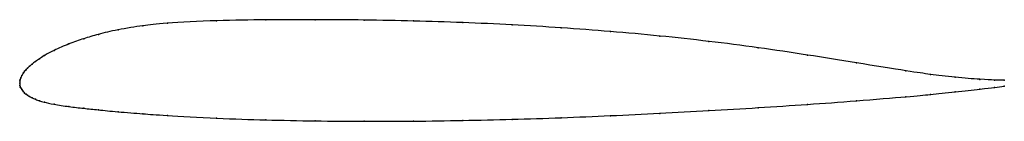
# Model space of a CAD drawing. Units: metres. Extents: x 0 to 1, y -0.04 to 0.06.
import ezdxf

# ---------------------------------------------------------------- set-up
doc = ezdxf.new("R2010")
doc.units = ezdxf.units.M

msp = doc.modelspace()

# ---------------------------------------------------------------- linework, layer by layer
at = {"color": 1}
msp.add_open_spline([(1, 0.003), (0.993, 0.0032), (0.9865, 0.003), (0.9499, 0.0058), (0.9232, 0.0092), (0.9072, 0.0114), (0.8481, 0.021), (0.8005, 0.0286), (0.7499, 0.0362), (0.7, 0.0426), (0.65, 0.0481), (0.6, 0.0526), (0.55, 0.0563), (0.5, 0.0594), (0.45, 0.0616), (0.4, 0.0633), (0.35, 0.0642), (0.3001, 0.0646), (0.2495, 0.0644), (0.202, 0.0639), (0.1427, 0.0608), (0.1272, 0.0587), (0.0984, 0.0543), (0.0791, 0.0495), (0.0652, 0.0454), (0.0502, 0.0402), (0.0339, 0.0331), (0.024, 0.0275), (0.02, 0.0249), (0.0159, 0.0221), (0.0123, 0.0193), (0.01, 0.0173), (0.0079, 0.0153), (0.0065, 0.0139), (0.005, 0.0122), (0.0035, 0.0103), (0.0019, 0.0076), (0.0009, 0.0053), (0.0005, 0.0036), (0.0002, 0.0029), (0, -0.001), (0, 0.0009), (0.0002, -0.0027), (0.0005, -0.004), (0.0009, -0.0044), (0.0019, -0.0065), (0.0035, -0.0085), (0.005, -0.01), (0.0065, -0.0113), (0.0079, -0.0122), (0.01, -0.0135), (0.0123, -0.0148), (0.0159, -0.0164), (0.02, -0.0178), (0.024, -0.019), (0.0339, -0.0214), (0.0502, -0.0238), (0.0652, -0.0255), (0.0791, -0.027), (0.0984, -0.029), (0.1272, -0.0312), (0.1427, -0.0324), (0.202, -0.0358), (0.2495, -0.0373), (0.3001, -0.0384), (0.35, -0.0388), (0.4, -0.0386), (0.45, -0.0379), (0.5, -0.0367), (0.55, -0.0351), (0.6, -0.033), (0.65, -0.0306), (0.7, -0.0279), (0.7499, -0.0249), (0.8005, -0.0215), (0.8481, -0.0181), (0.9072, -0.0132), (0.9232, -0.0116), (0.9499, -0.009), (0.9865, -0.0047), (0.993, -0.0038), (1, -0.003)], degree=3, knots=[0, 0, 0, 0, 0.024691, 0.037037, 0.049383, 0.061728, 0.074074, 0.08642, 0.098765, 0.111111, 0.123457, 0.135802, 0.148148, 0.160494, 0.17284, 0.185185, 0.197531, 0.209877, 0.222222, 0.234568, 0.246914, 0.259259, 0.271605, 0.283951, 0.296296, 0.308642, 0.320988, 0.333333, 0.345679, 0.358025, 0.37037, 0.382716, 0.395062, 0.407407, 0.419753, 0.432099, 0.444444, 0.45679, 0.469136, 0.481481, 0.493827, 0.506173, 0.518519, 0.530864, 0.54321, 0.555556, 0.567901, 0.580247, 0.592593, 0.604938, 0.617284, 0.62963, 0.641975, 0.654321, 0.666667, 0.679012, 0.691358, 0.703704, 0.716049, 0.728395, 0.740741, 0.753086, 0.765432, 0.777778, 0.790123, 0.802469, 0.814815, 0.82716, 0.839506, 0.851852, 0.864198, 0.876543, 0.888889, 0.901235, 0.91358, 0.925926, 0.938272, 0.950617, 0.962963, 0.975309, 1, 1, 1, 1], dxfattribs=at)
for p in [(0.15, 0.061), (0.2, 0.0634), (0.25, 0.0643), (0.3, 0.0645), (0.35, 0.0641), (0.4, 0.0632), (0.45, 0.0615), (0.1, 0.0542), (0.125, 0.0583), (0.5, 0.0592), (0.55, 0.0562), (0.6, 0.0525), (0.065, 0.0452), (0.08, 0.0496), (0.65, 0.0479), (0.7, 0.0425), (0.035, 0.0333), (0.05, 0.0399), (0.75, 0.036), (0.016, 0.0221), (0.02, 0.0249), (0.025, 0.028), (0.8, 0.0286), (0.85, 0.0206), (0.0035, 0.0101), (0.005, 0.0121), (0.0065, 0.0139), (0.008, 0.0154), (0.01, 0.0173), (0.0125, 0.0194), (0.9, 0.0126), (0, 0), (0, 0), (0.0002, 0.0024), (0.0005, 0.0038), (0.001, 0.0054), (0.002, 0.0077), (0.925, 0.009), (0.95, 0.006), (0.975, 0.0039), (0.99, 0.0032), (1, 0.003), (0.0002, -0.0023), (0.0005, -0.0039), (0.001, -0.0047), (0.002, -0.0065), (0.0035, -0.0084), (0.005, -0.01), (0.95, -0.0089), (0.975, -0.006), (0.99, -0.0042), (1, -0.003), (0.0065, -0.0112), (0.008, -0.0123), (0.01, -0.0135), (0.0125, -0.0148), (0.016, -0.0163), (0.02, -0.0178), (0.025, -0.0192), (0.85, -0.0179), (0.9, -0.0137), (0.925, -0.0114), (0.035, -0.0214), (0.05, -0.0237), (0.065, -0.0255), (0.08, -0.0271), (0.1, -0.029), (0.7, -0.0278), (0.75, -0.0249), (0.8, -0.0215), (0.125, -0.031), (0.15, -0.0328), (0.2, -0.0355), (0.25, -0.0373), (0.3, -0.0383), (0.35, -0.0387), (0.4, -0.0385), (0.45, -0.0378), (0.5, -0.0367), (0.55, -0.035), (0.6, -0.033), (0.65, -0.0306)]:
    msp.add_point(p)

doc.saveas('drawing.dxf')
